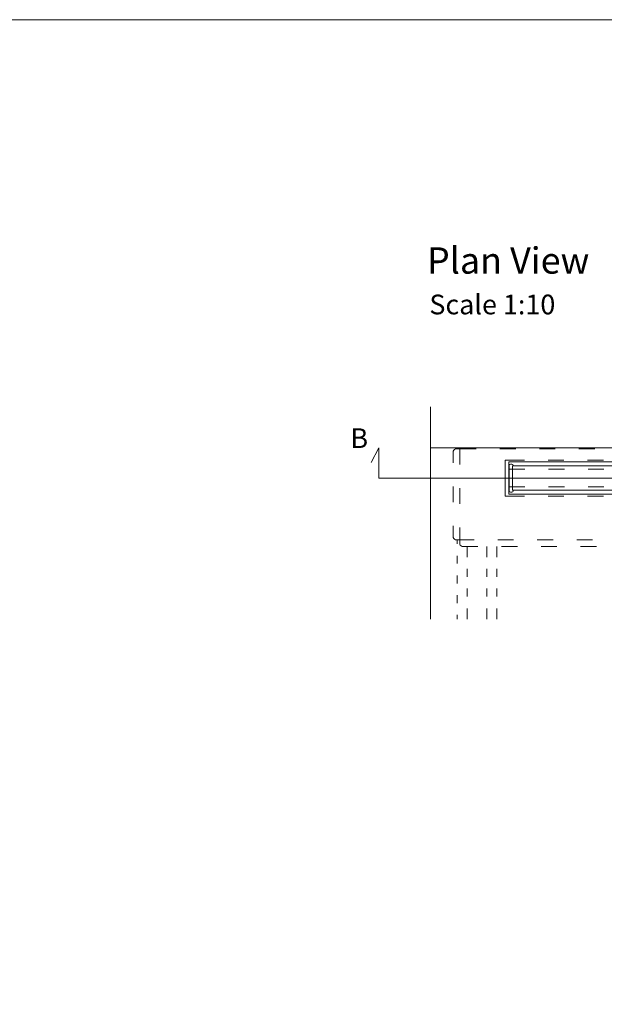
# Model space of a CAD drawing. Units: millimetres. Extents: x 5 to 2105, y 4 to 1488.
# Drawn here: x 739 to 1183, y 740 to 1488 of the extents above; entities that cross this region are included whole.
import ezdxf

# ---------------------------------------------------------------- set-up
doc = ezdxf.new("R2010")
doc.units = ezdxf.units.MM
doc.layers.add('PDF_0', color=7, linetype='Continuous')
doc.layers.add('PDF_Text', color=7, linetype='Continuous')
doc.layers.add('PDF_A52-S--', color=7, linetype='Continuous', true_color=0x005f7f)
doc.styles.add('PDF Calibri', font='calibri.ttf')

msp = doc.modelspace()

# ---------------------------------------------------------------- linework, layer by layer
at = {"layer": 'PDF_0', "lineweight": 15}
for points in [[(2105.14, 1488.48), (2105.14, 3.55), (5.2, 3.55), (5.2, 1488.48)], [(1110.26, 1152.34), (1482.73, 1152.34), (1482.73, 1127.82), (1110.26, 1127.82)], [(1479.75, 1130.85), (1479.75, 1149.36), (1113.24, 1149.36), (1113.24, 1130.85)]]:
    msp.add_lwpolyline(points, close=True, dxfattribs=at)
for points in [[(1050.89, 1194.37), (1050.89, 1032.96)], [(1983.26, 1152.02), (1977.41, 1163.2), (1977.41, 1140.11), (1011.62, 1140.11), (1011.62, 1163.2), (1005.77, 1152.02)], [(1050.89, 1163.2), (1939.84, 1163.2)], [(1122.5, 1146.86), (1113.24, 1146.86), (1110.63, 1146.86)], [(1152.5, 1146.86), (1140.48, 1146.86)], [(1182.51, 1146.86), (1170.49, 1146.86)], [(1110.63, 1133.35), (1113.24, 1133.35), (1122.5, 1133.35)], [(1140.48, 1133.35), (1152.5, 1133.35)], [(1170.49, 1133.35), (1182.51, 1133.35)], [(1071.1, 1093.24), (1071.1, 1090.1)], [(1078.61, 1088.24), (1078.61, 1080.1)], [(1093.61, 1088.24), (1093.61, 1080.1)], [(1101.11, 1088.24), (1101.11, 1080.1)], [(1071.1, 1081.05), (1071.1, 1075.09)], [(1078.61, 1071.05), (1078.61, 1065.09)], [(1093.61, 1071.05), (1093.61, 1065.09)], [(1101.11, 1071.05), (1101.11, 1065.09)], [(1071.1, 1066.05), (1071.1, 1060.09)], [(1078.61, 1056.1), (1078.61, 1050.09)], [(1093.61, 1056.1), (1093.61, 1050.09)], [(1101.11, 1056.1), (1101.11, 1050.09)], [(1071.1, 1051.1), (1071.1, 1045.09)], [(1078.61, 1041.1), (1078.61, 1032.96)], [(1093.61, 1041.1), (1093.61, 1032.96)], [(1101.11, 1041.1), (1101.11, 1032.96)], [(1071.1, 1036.1), (1071.1, 1032.96)]]:
    msp.add_lwpolyline(points, dxfattribs=at)
msp.add_lwpolyline([(1113.61, 1130.85), (1113.61, 1130.45, -0.414195), (1112.6, 1129.47), (1111.67, 1129.47, -0.414195), (1110.63, 1130.42), (1110.63, 1132.82), (1110.63, 1133.35), (1110.63, 1134.57), (1110.63, 1145.59), (1110.63, 1146.86), (1110.63, 1147.34), (1110.69, 1149.76, -0.414195), (1111.64, 1150.75), (1112.63, 1150.75, -0.414195), (1113.61, 1149.74), (1113.61, 1149.36)], format="xyb", dxfattribs=at)
at = {"layer": 'PDF_A52-S--', "lineweight": 13}
for points in [[(1068.12, 1151.71), (1068.12, 1159.74, -0.387849), (1069.77, 1162.24), (1073.13, 1162.24), (1085.63, 1162.24)], [(1068.12, 1103.72), (1068.12, 1095.74, 0.370955), (1069.77, 1093.24), (1083.98, 1093.24)], [(1073.13, 1102.55), (1073.13, 1089.88, 0.414746), (1075.63, 1088.24), (1086.85, 1088.24)]]:
    msp.add_lwpolyline(points, format="xyb", dxfattribs=at)
for points in [[(1085.63, 1163.2), (1073.13, 1163.2), (1073.13, 1150.54)], [(1115.63, 1163.2), (1103.61, 1163.2)], [(1103.61, 1162.24), (1115.63, 1162.24)], [(1145.64, 1163.2), (1133.62, 1163.2)], [(1133.62, 1162.24), (1145.64, 1162.24)], [(1175.65, 1163.2), (1163.62, 1163.2)], [(1163.62, 1162.24), (1175.65, 1162.24)], [(1122.13, 1126.33), (1107.6, 1126.33), (1107.6, 1153.83), (1122.13, 1153.83)], [(1140.11, 1153.83), (1152.13, 1153.83)], [(1170.11, 1153.83), (1182.14, 1153.83)], [(1068.12, 1133.72), (1068.12, 1121.7)], [(1073.13, 1132.55), (1073.13, 1120.53)], [(1152.13, 1126.33), (1140.11, 1126.33)], [(1182.14, 1126.33), (1170.11, 1126.33)], [(1101.96, 1093.24), (1113.93, 1093.24)], [(1131.97, 1093.24), (1143.94, 1093.24)], [(1161.97, 1093.24), (1173.94, 1093.24)], [(1104.89, 1088.24), (1116.86, 1088.24)], [(1134.84, 1088.24), (1146.86, 1088.24)], [(1164.85, 1088.24), (1176.87, 1088.24)]]:
    msp.add_lwpolyline(points, dxfattribs=at)

# ---------------------------------------------------------------- texts
at = {"layer": 'PDF_Text', "attachment_point": 7, "style": 'PDF Calibri'}
for s, insert, char_height in [('Plan View', (1048.17, 1289.21), 20), ('Scale 1:10', (1049.98, 1259.86), 15), ('B', (990.02, 1158.25), 15)]:
    msp.add_mtext(s, dxfattribs=dict(at, insert=insert, char_height=char_height))

doc.saveas('drawing.dxf')
